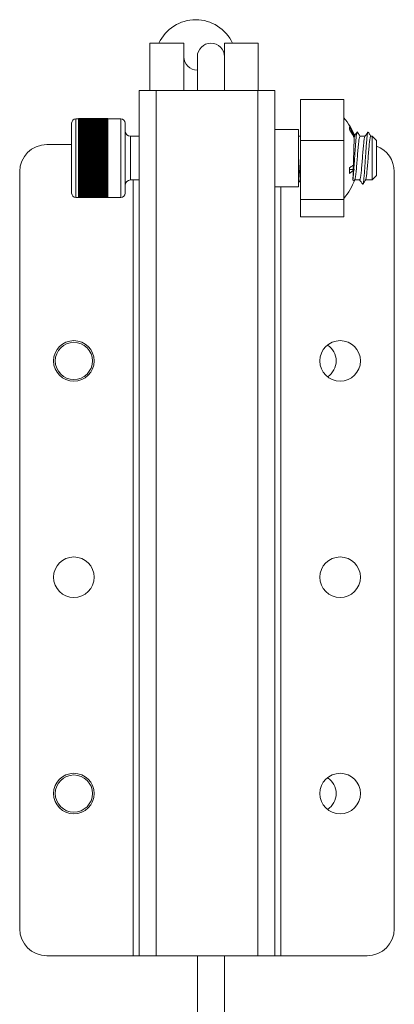
# Model space of a CAD drawing. Units: millimetres. Extents: x 6 to 273, y 4 to 211.
# Drawn here: x 28 to 30, y 163 to 168 of the extents above; entities that cross this region are included whole.
import ezdxf

# ---------------------------------------------------------------- set-up
doc = ezdxf.new("R2010")
doc.units = ezdxf.units.MM

msp = doc.modelspace()

# ---------------------------------------------------------------- linework, layer by layer
at = {"color": 7, "linetype": 'Continuous', "lineweight": 15}
for p, q in [((28.87245, 167.78382), (28.7137, 167.78382)), ((28.7137, 167.56156), (28.7137, 167.78382)), ((28.87245, 167.56156), (28.87245, 167.78382)), ((29.2217, 167.78382), (29.06295, 167.78382)), ((29.06295, 167.56156), (29.06295, 167.78382)), ((29.2217, 167.56156), (29.2217, 167.78382)), ((28.93595, 167.72046), (28.93595, 167.56156)), ((28.66361, 167.56156), (28.66361, 163.49757)), ((28.74317, 167.56156), (28.66361, 167.56156)), ((28.74317, 167.56156), (28.74317, 163.49757)), ((29.21906, 167.56156), (28.74317, 167.56156)), ((29.21906, 163.49757), (29.21906, 167.56156)), ((29.29861, 167.56156), (29.21906, 167.56156)), ((29.29861, 163.49757), (29.29861, 167.56156)), ((29.62325, 167.52014), (29.42005, 167.52014)), ((29.42005, 167.52014), (29.42005, 167.32634)), ((29.62325, 167.52014), (29.62325, 167.32634)), ((28.37863, 167.42854), (28.3668, 167.42854)), ((28.37863, 167.42948), (28.37863, 167.42942)), ((28.51681, 167.42948), (28.37863, 167.42948)), ((28.37863, 167.42944), (28.51681, 167.42944)), ((28.37863, 167.42936), (28.37863, 167.42944)), ((28.37863, 167.42936), (28.37863, 167.42923)), ((28.51681, 167.42936), (28.37863, 167.42936)), ((28.37863, 167.42923), (28.51681, 167.42923)), ((28.37863, 167.42906), (28.37863, 167.42923)), ((28.37863, 167.42906), (28.37863, 167.42883)), ((28.51681, 167.42906), (28.37863, 167.42906)), ((28.37863, 167.42883), (28.51681, 167.42883)), ((28.37863, 167.42857), (28.37863, 167.42883)), ((28.37863, 167.42857), (28.37863, 167.42825)), ((28.51681, 167.42857), (28.37863, 167.42857)), ((28.37863, 167.42825), (28.51681, 167.42825)), ((28.37863, 167.4279), (28.37863, 167.42825)), ((28.37863, 167.4279), (28.37863, 167.42749)), ((28.51681, 167.4279), (28.37863, 167.4279)), ((28.37863, 167.42749), (28.51681, 167.42749)), ((28.37863, 167.42705), (28.37863, 167.42749)), ((28.37863, 167.42705), (28.37863, 167.42654)), ((28.51681, 167.42705), (28.37863, 167.42705)), ((28.37863, 167.42654), (28.51681, 167.42654)), ((28.37863, 167.42602), (28.37863, 167.42654)), ((28.37863, 167.42568), (28.37863, 167.42607)), ((28.37863, 167.42602), (28.37863, 167.42542)), ((28.51681, 167.42602), (28.37863, 167.42602)), ((28.37863, 167.42542), (28.51681, 167.42542)), ((28.37863, 167.42481), (28.37863, 167.42542)), ((28.37863, 167.42457), (28.37863, 167.42503)), ((28.37863, 167.42481), (28.37863, 167.42412)), ((28.51681, 167.42481), (28.37863, 167.42481)), ((28.37863, 167.42412), (28.51681, 167.42412)), ((28.37863, 167.42342), (28.37863, 167.42412)), ((28.37863, 167.42328), (28.37863, 167.42382)), ((28.37863, 167.42342), (28.37863, 167.42264)), ((28.51681, 167.42342), (28.37863, 167.42342)), ((28.37863, 167.42264), (28.51681, 167.42264)), ((28.37863, 167.42186), (28.37863, 167.42264)), ((28.37863, 167.42182), (28.37863, 167.42243)), ((28.37863, 167.42186), (28.37863, 167.42098)), ((28.51681, 167.42186), (28.37863, 167.42186)), ((28.37863, 167.42098), (28.51681, 167.42098)), ((28.37863, 167.42012), (28.37863, 167.42098)), ((28.37863, 167.42012), (28.37863, 167.41915)), ((28.51681, 167.42012), (28.37863, 167.42012)), ((28.37863, 167.41915), (28.51681, 167.41915)), ((28.37863, 167.4182), (28.37863, 167.41915)), ((28.37863, 167.4182), (28.37863, 167.4172)), ((28.51681, 167.4182), (28.37863, 167.4182)), ((28.37863, 167.41639), (28.37863, 167.4172)), ((28.37863, 167.41715), (28.51681, 167.41715)), ((28.37863, 167.41612), (28.37863, 167.41715)), ((28.37863, 167.41612), (28.37863, 167.41512)), ((28.51681, 167.41612), (28.37863, 167.41612)), ((28.37863, 167.41423), (28.37863, 167.41512)), ((28.37863, 167.41498), (28.51681, 167.41498)), ((28.37863, 167.41386), (28.37863, 167.41498)), ((28.37863, 167.41386), (28.37863, 167.41287)), ((28.51681, 167.41386), (28.37863, 167.41386)), ((28.37863, 167.41191), (28.37863, 167.41287)), ((28.37863, 167.41263), (28.51681, 167.41263)), ((28.37863, 167.41144), (28.37863, 167.41263)), ((28.37863, 167.41144), (28.37863, 167.41044)), ((28.51681, 167.41144), (28.37863, 167.41144)), ((28.37863, 167.40942), (28.37863, 167.41044)), ((28.51681, 167.42948), (28.51681, 167.42942)), ((28.51681, 167.42936), (28.51681, 167.42944)), ((28.51681, 167.42936), (28.51681, 167.42923)), ((28.51681, 167.42906), (28.51681, 167.42923)), ((28.51681, 167.42906), (28.51681, 167.42883)), ((28.51681, 167.42857), (28.51681, 167.42883)), ((28.51681, 167.42857), (28.51681, 167.42825)), ((28.57677, 167.42854), (28.51681, 167.42854)), ((28.51681, 167.4279), (28.51681, 167.42825)), ((28.51681, 167.4279), (28.51681, 167.42749)), ((28.51681, 167.42705), (28.51681, 167.42749)), ((28.51681, 167.42705), (28.51681, 167.42654)), ((28.51681, 167.42602), (28.51681, 167.42654)), ((28.51681, 167.42568), (28.51681, 167.42607)), ((28.51681, 167.42602), (28.51681, 167.42542)), ((28.51681, 167.42481), (28.51681, 167.42542)), ((28.51681, 167.42457), (28.51681, 167.42503)), ((28.51681, 167.42481), (28.51681, 167.42412)), ((28.51681, 167.42342), (28.51681, 167.42412)), ((28.51681, 167.42328), (28.51681, 167.42382)), ((28.51681, 167.42342), (28.51681, 167.42264)), ((28.51681, 167.42186), (28.51681, 167.42264)), ((28.51681, 167.42182), (28.51681, 167.42243)), ((28.51681, 167.42186), (28.51681, 167.42098)), ((28.51681, 167.42012), (28.51681, 167.42098)), ((28.51681, 167.42012), (28.51681, 167.41915)), ((28.51681, 167.4182), (28.51681, 167.41915)), ((28.51681, 167.4182), (28.51681, 167.4172)), ((28.51681, 167.41639), (28.51681, 167.4172)), ((28.51681, 167.41612), (28.51681, 167.41715)), ((28.51681, 167.41612), (28.51681, 167.41512)), ((28.51681, 167.41423), (28.51681, 167.41512)), ((28.51681, 167.41386), (28.51681, 167.41498)), ((28.51681, 167.41386), (28.51681, 167.41287)), ((28.51681, 167.41191), (28.51681, 167.41287)), ((28.51681, 167.41144), (28.51681, 167.41263)), ((28.51681, 167.41144), (28.51681, 167.41044)), ((28.51681, 167.40942), (28.51681, 167.41044)), ((28.34648, 167.07991), (28.34648, 167.40822)), ((28.37863, 167.41012), (28.51681, 167.41012)), ((28.37863, 167.40885), (28.37863, 167.41012)), ((28.37863, 167.40885), (28.37863, 167.40786)), ((28.51681, 167.40885), (28.37863, 167.40885)), ((28.37863, 167.40677), (28.37863, 167.40786)), ((28.37863, 167.40745), (28.51681, 167.40745)), ((28.37863, 167.40609), (28.37863, 167.40745)), ((28.37863, 167.40609), (28.37863, 167.40511)), ((28.51681, 167.40609), (28.37863, 167.40609)), ((28.37863, 167.40396), (28.37863, 167.40511)), ((28.37863, 167.40461), (28.51681, 167.40461)), ((28.37863, 167.40318), (28.37863, 167.40461)), ((28.37863, 167.40318), (28.37863, 167.40221)), ((28.51681, 167.40318), (28.37863, 167.40318)), ((28.37863, 167.40099), (28.37863, 167.40221)), ((28.37863, 167.40162), (28.51681, 167.40162)), ((28.37863, 167.40011), (28.37863, 167.40162)), ((28.37863, 167.40011), (28.37863, 167.39914)), ((28.51681, 167.40011), (28.37863, 167.40011)), ((28.37863, 167.39787), (28.37863, 167.39914)), ((28.37863, 167.39847), (28.51681, 167.39847)), ((28.37863, 167.39689), (28.37863, 167.39847)), ((28.37863, 167.39689), (28.37863, 167.39593)), ((28.51681, 167.39689), (28.37863, 167.39689)), ((28.37863, 167.39459), (28.37863, 167.39593)), ((28.37863, 167.39517), (28.51681, 167.39517)), ((28.37863, 167.39352), (28.37863, 167.39517)), ((28.37863, 167.39352), (28.37863, 167.39256)), ((28.51681, 167.39352), (28.37863, 167.39352)), ((28.37863, 167.39117), (28.37863, 167.39256)), ((28.37863, 167.39172), (28.51681, 167.39172)), ((28.37863, 167.39), (28.37863, 167.39172)), ((28.37863, 167.39), (28.37863, 167.38905)), ((28.51681, 167.39), (28.37863, 167.39)), ((28.37863, 167.3876), (28.37863, 167.38905)), ((28.37863, 167.38813), (28.51681, 167.38813)), ((28.37863, 167.38633), (28.37863, 167.38813)), ((28.37863, 167.38633), (28.37863, 167.3854)), ((28.51681, 167.38633), (28.37863, 167.38633)), ((28.37863, 167.38389), (28.37863, 167.3854)), ((28.37863, 167.38439), (28.51681, 167.38439)), ((28.37863, 167.38253), (28.37863, 167.38439)), ((28.37863, 167.38253), (28.37863, 167.38161)), ((28.51681, 167.38253), (28.37863, 167.38253)), ((28.37863, 167.38004), (28.37863, 167.38161)), ((28.37863, 167.38051), (28.51681, 167.38051)), ((28.37863, 167.37859), (28.37863, 167.38051)), ((28.37863, 167.37859), (28.37863, 167.37768)), ((28.51681, 167.37859), (28.37863, 167.37859)), ((28.37863, 167.37606), (28.37863, 167.37768)), ((28.37863, 167.37451), (28.37863, 167.3765)), ((28.37863, 167.3765), (28.51681, 167.3765)), ((28.37863, 167.37451), (28.37863, 167.37361)), ((28.51681, 167.37451), (28.37863, 167.37451)), ((28.37863, 167.37195), (28.37863, 167.37361)), ((28.37863, 167.37031), (28.37863, 167.37236)), ((28.37863, 167.37236), (28.51681, 167.37236)), ((28.37863, 167.37031), (28.37863, 167.36943)), ((28.51681, 167.37031), (28.37863, 167.37031)), ((28.37863, 167.3677), (28.37863, 167.36943)), ((28.37863, 167.36598), (28.37863, 167.36809)), ((28.37863, 167.36809), (28.51681, 167.36809)), ((28.37863, 167.36598), (28.37863, 167.36511)), ((28.51681, 167.36598), (28.37863, 167.36598)), ((28.37863, 167.36334), (28.37863, 167.36511)), ((28.51681, 167.40885), (28.51681, 167.41012)), ((28.51681, 167.40885), (28.51681, 167.40786)), ((28.51681, 167.40677), (28.51681, 167.40786)), ((28.51681, 167.40609), (28.51681, 167.40745)), ((28.51681, 167.40609), (28.51681, 167.40511)), ((28.51681, 167.40396), (28.51681, 167.40511)), ((28.51681, 167.40318), (28.51681, 167.40461)), ((28.51681, 167.40318), (28.51681, 167.40221)), ((28.51681, 167.40099), (28.51681, 167.40221)), ((28.51681, 167.40011), (28.51681, 167.40162)), ((28.51681, 167.40011), (28.51681, 167.39914)), ((28.51681, 167.39787), (28.51681, 167.39914)), ((28.51681, 167.39689), (28.51681, 167.39847)), ((28.51681, 167.39689), (28.51681, 167.39593)), ((28.51681, 167.39459), (28.51681, 167.39593)), ((28.51681, 167.39352), (28.51681, 167.39517)), ((28.51681, 167.39352), (28.51681, 167.39256)), ((28.51681, 167.39117), (28.51681, 167.39256)), ((28.51681, 167.39), (28.51681, 167.39172)), ((28.51681, 167.39), (28.51681, 167.38905)), ((28.51681, 167.3876), (28.51681, 167.38905)), ((28.51681, 167.38633), (28.51681, 167.38813)), ((28.51681, 167.38633), (28.51681, 167.3854)), ((28.51681, 167.38389), (28.51681, 167.3854)), ((28.51681, 167.38253), (28.51681, 167.38439)), ((28.51681, 167.38253), (28.51681, 167.38161)), ((28.51681, 167.38004), (28.51681, 167.38161)), ((28.51681, 167.37859), (28.51681, 167.38051)), ((28.51681, 167.37859), (28.51681, 167.37768)), ((28.51681, 167.37606), (28.51681, 167.37768)), ((28.51681, 167.37451), (28.51681, 167.3765)), ((28.51681, 167.37451), (28.51681, 167.37361)), ((28.51681, 167.37195), (28.51681, 167.37361)), ((28.51681, 167.37031), (28.51681, 167.37236)), ((28.51681, 167.37031), (28.51681, 167.36943)), ((28.51681, 167.3677), (28.51681, 167.36943)), ((28.51681, 167.36598), (28.51681, 167.36809)), ((28.51681, 167.36598), (28.51681, 167.36511)), ((28.51681, 167.36334), (28.51681, 167.36511)), ((28.59709, 167.40822), (28.59709, 167.18138)), ((29.40989, 167.379), (29.29861, 167.379)), ((29.40989, 167.10913), (29.40989, 167.379)), ((29.64865, 167.39071), (29.64865, 167.37987)), ((28.37863, 167.3637), (28.51681, 167.3637)), ((28.37863, 167.36153), (28.37863, 167.3637)), ((28.37863, 167.36153), (28.37863, 167.36068)), ((28.51681, 167.36153), (28.37863, 167.36153)), ((28.37863, 167.35886), (28.37863, 167.36068)), ((28.37863, 167.35697), (28.37863, 167.35919)), ((28.37863, 167.35919), (28.51681, 167.35919)), ((28.37863, 167.35697), (28.37863, 167.35613)), ((28.51681, 167.35697), (28.37863, 167.35697)), ((28.37863, 167.35427), (28.37863, 167.35613)), ((28.37863, 167.35229), (28.37863, 167.35457)), ((28.37863, 167.35457), (28.51681, 167.35457)), ((28.37863, 167.35229), (28.37863, 167.35147)), ((28.51681, 167.35229), (28.37863, 167.35229)), ((28.37863, 167.34957), (28.37863, 167.35147)), ((28.37863, 167.34751), (28.37863, 167.34984)), ((28.37863, 167.34984), (28.51681, 167.34984)), ((28.37863, 167.34751), (28.37863, 167.34671)), ((28.51681, 167.34751), (28.37863, 167.34751)), ((28.37863, 167.34477), (28.37863, 167.34671)), ((28.37863, 167.34262), (28.37863, 167.345)), ((28.37863, 167.345), (28.51681, 167.345)), ((28.37863, 167.34262), (28.37863, 167.34185)), ((28.51681, 167.34262), (28.37863, 167.34262)), ((28.37863, 167.33986), (28.37863, 167.34185)), ((28.37863, 167.34007), (28.51681, 167.34007)), ((28.37863, 167.33764), (28.37863, 167.34007)), ((28.37863, 167.33764), (28.37863, 167.33688)), ((28.51681, 167.33764), (28.37863, 167.33764)), ((28.37863, 167.33486), (28.37863, 167.33688)), ((28.37863, 167.33257), (28.37863, 167.33504)), ((28.37863, 167.33504), (28.51681, 167.33504)), ((28.37863, 167.33257), (28.37863, 167.33183)), ((28.51681, 167.33257), (28.37863, 167.33257)), ((28.37863, 167.32977), (28.37863, 167.33183)), ((28.37863, 167.32741), (28.37863, 167.32992)), ((28.37863, 167.32992), (28.51681, 167.32992)), ((28.37863, 167.32741), (28.37863, 167.32669)), ((28.51681, 167.32741), (28.37863, 167.32741)), ((28.37863, 167.3246), (28.37863, 167.32669)), ((28.37863, 167.32471), (28.51681, 167.32471)), ((28.37863, 167.32216), (28.37863, 167.32471)), ((28.37863, 167.32216), (28.37863, 167.32147)), ((28.51681, 167.32216), (28.37863, 167.32216)), ((28.37863, 167.31935), (28.37863, 167.32147)), ((28.37863, 167.31684), (28.37863, 167.31943)), ((28.37863, 167.31943), (28.51681, 167.31943)), ((28.51681, 167.36153), (28.51681, 167.3637)), ((28.51681, 167.36153), (28.51681, 167.36068)), ((28.51681, 167.35886), (28.51681, 167.36068)), ((28.51681, 167.35697), (28.51681, 167.35919)), ((28.51681, 167.35697), (28.51681, 167.35613)), ((28.51681, 167.35427), (28.51681, 167.35613)), ((28.51681, 167.35229), (28.51681, 167.35457)), ((28.51681, 167.35229), (28.51681, 167.35147)), ((28.51681, 167.34957), (28.51681, 167.35147)), ((28.51681, 167.34751), (28.51681, 167.34984)), ((28.51681, 167.34751), (28.51681, 167.34671)), ((28.51681, 167.34477), (28.51681, 167.34671)), ((28.51681, 167.34262), (28.51681, 167.345)), ((28.51681, 167.34262), (28.51681, 167.34185)), ((28.51681, 167.33986), (28.51681, 167.34185)), ((28.51681, 167.33764), (28.51681, 167.34007)), ((28.51681, 167.33764), (28.51681, 167.33688)), ((28.51681, 167.33486), (28.51681, 167.33688)), ((28.51681, 167.33257), (28.51681, 167.33504)), ((28.51681, 167.33257), (28.51681, 167.33183)), ((28.51681, 167.32977), (28.51681, 167.33183)), ((28.51681, 167.32741), (28.51681, 167.32992)), ((28.51681, 167.32741), (28.51681, 167.32669)), ((28.51681, 167.3246), (28.51681, 167.32669)), ((28.51681, 167.32216), (28.51681, 167.32471)), ((28.51681, 167.32216), (28.51681, 167.32147)), ((28.51681, 167.31935), (28.51681, 167.32147)), ((28.51681, 167.31684), (28.51681, 167.31943)), ((28.66361, 167.34668), (28.62249, 167.34668)), ((29.41781, 167.34668), (29.40989, 167.34668)), ((29.62325, 167.32634), (29.42005, 167.32634)), ((29.42005, 167.32634), (29.42005, 167.05027)), ((29.62325, 167.32634), (29.62325, 167.05027)), ((29.67183, 167.33774), (29.67259, 167.34696)), ((29.7226, 167.34668), (29.69849, 167.34668)), ((29.75491, 167.34668), (29.74925, 167.34668)), ((29.77523, 167.32636), (29.75491, 167.34668)), ((29.75491, 167.14145), (29.75491, 167.34668)), ((29.77523, 167.32636), (29.77523, 167.16177)), ((28.34648, 167.30757), (28.22993, 167.30757)), ((28.37863, 167.31684), (28.37863, 167.31617)), ((28.51681, 167.31684), (28.37863, 167.31684)), ((28.37863, 167.31402), (28.37863, 167.31617)), ((28.37863, 167.31145), (28.37863, 167.31407)), ((28.37863, 167.31407), (28.51681, 167.31407)), ((28.37863, 167.31145), (28.37863, 167.3108)), ((28.51681, 167.31145), (28.37863, 167.31145)), ((28.37863, 167.30862), (28.37863, 167.3108)), ((28.37863, 167.30599), (28.37863, 167.30864)), ((28.37863, 167.30864), (28.51681, 167.30864)), ((28.37863, 167.30599), (28.37863, 167.30536)), ((28.51681, 167.30599), (28.37863, 167.30599)), ((28.37863, 167.30316), (28.37863, 167.30536)), ((28.37863, 167.30316), (28.37863, 167.30315)), ((28.37863, 167.30047), (28.37863, 167.30315)), ((28.37863, 167.30315), (28.51681, 167.30315)), ((28.37863, 167.30047), (28.37863, 167.29987)), ((28.51681, 167.30047), (28.37863, 167.30047)), ((28.37863, 167.29764), (28.37863, 167.29987)), ((28.37863, 167.29764), (28.37863, 167.2976)), ((28.37863, 167.29489), (28.37863, 167.2976)), ((28.37863, 167.2976), (28.51681, 167.2976)), ((28.37863, 167.29489), (28.37863, 167.29432)), ((28.51681, 167.29489), (28.37863, 167.29489)), ((28.37863, 167.29207), (28.37863, 167.29432)), ((28.37863, 167.29207), (28.37863, 167.292)), ((28.37863, 167.292), (28.51681, 167.292)), ((28.37863, 167.28927), (28.37863, 167.292)), ((28.37863, 167.28927), (28.37863, 167.28872)), ((28.51681, 167.28927), (28.37863, 167.28927)), ((28.37863, 167.28645), (28.37863, 167.28872)), ((28.37863, 167.28645), (28.37863, 167.28635)), ((28.37863, 167.2836), (28.37863, 167.28635)), ((28.37863, 167.28635), (28.51681, 167.28635)), ((28.37863, 167.2836), (28.37863, 167.28308)), ((28.51681, 167.2836), (28.37863, 167.2836)), ((28.37863, 167.28079), (28.37863, 167.28308)), ((28.37863, 167.28079), (28.37863, 167.28066)), ((28.37863, 167.28066), (28.51681, 167.28066)), ((28.37863, 167.27789), (28.37863, 167.28066)), ((28.37863, 167.27789), (28.37863, 167.27739)), ((28.51681, 167.27789), (28.37863, 167.27789)), ((28.37863, 167.2751), (28.37863, 167.27739)), ((28.37863, 167.2751), (28.37863, 167.27493)), ((28.37863, 167.27214), (28.37863, 167.27493)), ((28.37863, 167.27493), (28.51681, 167.27493)), ((28.37863, 167.27214), (28.37863, 167.27168)), ((28.51681, 167.27214), (28.37863, 167.27214)), ((28.37863, 167.26937), (28.37863, 167.27168)), ((28.51681, 167.31684), (28.51681, 167.31617)), ((28.51681, 167.31402), (28.51681, 167.31617)), ((28.51681, 167.31145), (28.51681, 167.31407)), ((28.51681, 167.31145), (28.51681, 167.3108)), ((28.51681, 167.30862), (28.51681, 167.3108)), ((28.51681, 167.30599), (28.51681, 167.30864)), ((28.51681, 167.30599), (28.51681, 167.30536)), ((28.51681, 167.30316), (28.51681, 167.30536)), ((28.51681, 167.30316), (28.51681, 167.30315)), ((28.51681, 167.30047), (28.51681, 167.30315)), ((28.51681, 167.30047), (28.51681, 167.29987)), ((28.51681, 167.29764), (28.51681, 167.29987)), ((28.51681, 167.29764), (28.51681, 167.2976)), ((28.51681, 167.29489), (28.51681, 167.2976)), ((28.51681, 167.29489), (28.51681, 167.29432)), ((28.51681, 167.29207), (28.51681, 167.29432)), ((28.51681, 167.29207), (28.51681, 167.292)), ((28.51681, 167.28927), (28.51681, 167.292)), ((28.51681, 167.28927), (28.51681, 167.28872)), ((28.51681, 167.28645), (28.51681, 167.28872)), ((28.51681, 167.28645), (28.51681, 167.28635)), ((28.51681, 167.2836), (28.51681, 167.28635)), ((28.51681, 167.2836), (28.51681, 167.28308)), ((28.51681, 167.28079), (28.51681, 167.28308)), ((28.51681, 167.28079), (28.51681, 167.28066)), ((28.51681, 167.27789), (28.51681, 167.28066)), ((28.51681, 167.27789), (28.51681, 167.27739)), ((28.51681, 167.2751), (28.51681, 167.27739)), ((28.51681, 167.2751), (28.51681, 167.27493)), ((28.51681, 167.27214), (28.51681, 167.27493)), ((28.51681, 167.27214), (28.51681, 167.27168)), ((28.51681, 167.26937), (28.51681, 167.27168)), ((28.37863, 167.26937), (28.37863, 167.26917)), ((28.37863, 167.26637), (28.37863, 167.26917)), ((28.37863, 167.26917), (28.51681, 167.26917)), ((28.37863, 167.26637), (28.37863, 167.26593)), ((28.51681, 167.26637), (28.37863, 167.26637)), ((28.37863, 167.26362), (28.37863, 167.26593)), ((28.37863, 167.26362), (28.37863, 167.26339)), ((28.37863, 167.26058), (28.37863, 167.26339)), ((28.37863, 167.26339), (28.51681, 167.26339)), ((28.37863, 167.26058), (28.37863, 167.26017)), ((28.51681, 167.26058), (28.37863, 167.26058)), ((28.37863, 167.25785), (28.37863, 167.26017)), ((28.37863, 167.25785), (28.37863, 167.25759)), ((28.37863, 167.25477), (28.37863, 167.25759)), ((28.37863, 167.25759), (28.51681, 167.25759)), ((28.37863, 167.25477), (28.37863, 167.25439)), ((28.51681, 167.25477), (28.37863, 167.25477)), ((28.37863, 167.25206), (28.37863, 167.25439)), ((28.37863, 167.25206), (28.37863, 167.25177)), ((28.37863, 167.24895), (28.37863, 167.25177)), ((28.37863, 167.25177), (28.51681, 167.25177)), ((28.37863, 167.24895), (28.37863, 167.2486)), ((28.51681, 167.24895), (28.37863, 167.24895)), ((28.37863, 167.24627), (28.37863, 167.2486)), ((28.37863, 167.24627), (28.37863, 167.24595)), ((28.37863, 167.24595), (28.51681, 167.24595)), ((28.37863, 167.24313), (28.37863, 167.24595)), ((28.37863, 167.24313), (28.37863, 167.2428)), ((28.51681, 167.24313), (28.37863, 167.24313)), ((28.37863, 167.24047), (28.37863, 167.2428)), ((28.37863, 167.24047), (28.37863, 167.24012)), ((28.37863, 167.24012), (28.51681, 167.24012)), ((28.37863, 167.2373), (28.37863, 167.24012)), ((28.51681, 167.2373), (28.37863, 167.2373)), ((28.37863, 167.23701), (28.37863, 167.2373)), ((28.37863, 167.23468), (28.37863, 167.23701)), ((28.37863, 167.23468), (28.37863, 167.2343)), ((28.37863, 167.2343), (28.51681, 167.2343)), ((28.37863, 167.23149), (28.37863, 167.2343)), ((28.51681, 167.23149), (28.37863, 167.23149)), ((28.37863, 167.23149), (28.37863, 167.23122)), ((28.37863, 167.2289), (28.37863, 167.23122)), ((28.37863, 167.2289), (28.37863, 167.22849)), ((28.37863, 167.22849), (28.51681, 167.22849)), ((28.37863, 167.22568), (28.37863, 167.22849)), ((28.51681, 167.22568), (28.37863, 167.22568)), ((28.37863, 167.22568), (28.37863, 167.22545)), ((28.37863, 167.22313), (28.37863, 167.22545)), ((28.51681, 167.26937), (28.51681, 167.26917)), ((28.51681, 167.26637), (28.51681, 167.26917)), ((28.51681, 167.26637), (28.51681, 167.26593)), ((28.51681, 167.26362), (28.51681, 167.26593)), ((28.51681, 167.26362), (28.51681, 167.26339)), ((28.51681, 167.26058), (28.51681, 167.26339)), ((28.51681, 167.26058), (28.51681, 167.26017)), ((28.51681, 167.25785), (28.51681, 167.26017)), ((28.51681, 167.25785), (28.51681, 167.25759)), ((28.51681, 167.25477), (28.51681, 167.25759)), ((28.51681, 167.25477), (28.51681, 167.25439)), ((28.51681, 167.25206), (28.51681, 167.25439)), ((28.51681, 167.25206), (28.51681, 167.25177)), ((28.51681, 167.24895), (28.51681, 167.25177)), ((28.51681, 167.24895), (28.51681, 167.2486)), ((28.51681, 167.24627), (28.51681, 167.2486)), ((28.51681, 167.24627), (28.51681, 167.24595)), ((28.51681, 167.24313), (28.51681, 167.24595)), ((28.51681, 167.24313), (28.51681, 167.2428)), ((28.51681, 167.24047), (28.51681, 167.2428)), ((28.51681, 167.24047), (28.51681, 167.24012)), ((28.51681, 167.2373), (28.51681, 167.24012)), ((28.51681, 167.23701), (28.51681, 167.2373)), ((28.51681, 167.23468), (28.51681, 167.23701)), ((28.51681, 167.23468), (28.51681, 167.2343)), ((28.51681, 167.23149), (28.51681, 167.2343)), ((28.51681, 167.23149), (28.51681, 167.23122)), ((28.51681, 167.2289), (28.51681, 167.23122)), ((28.51681, 167.2289), (28.51681, 167.22849)), ((28.51681, 167.22568), (28.51681, 167.22849)), ((28.51681, 167.22568), (28.51681, 167.22545)), ((28.51681, 167.22313), (28.51681, 167.22545)), ((28.10293, 167.18056), (28.10293, 163.62457)), ((28.37863, 167.22313), (28.37863, 167.2227)), ((28.37863, 167.2227), (28.51681, 167.2227)), ((28.37863, 167.21989), (28.37863, 167.2227)), ((28.51681, 167.21989), (28.37863, 167.21989)), ((28.37863, 167.21989), (28.37863, 167.21969)), ((28.37863, 167.21738), (28.37863, 167.21969)), ((28.37863, 167.21738), (28.37863, 167.21692)), ((28.37863, 167.21692), (28.51681, 167.21692)), ((28.37863, 167.21413), (28.37863, 167.21692)), ((28.51681, 167.21413), (28.37863, 167.21413)), ((28.37863, 167.21396), (28.37863, 167.21413)), ((28.37863, 167.21166), (28.37863, 167.21396)), ((28.37863, 167.21166), (28.37863, 167.21117)), ((28.37863, 167.21117), (28.51681, 167.21117)), ((28.37863, 167.2084), (28.37863, 167.21117)), ((28.51681, 167.2084), (28.37863, 167.2084)), ((28.37863, 167.2084), (28.37863, 167.20826)), ((28.37863, 167.20597), (28.37863, 167.20826)), ((28.37863, 167.20597), (28.37863, 167.20546)), ((28.37863, 167.20546), (28.51681, 167.20546)), ((28.37863, 167.2027), (28.37863, 167.20546)), ((28.51681, 167.2027), (28.37863, 167.2027)), ((28.37863, 167.2027), (28.37863, 167.20259)), ((28.37863, 167.20032), (28.37863, 167.20259)), ((28.37863, 167.20032), (28.37863, 167.19978)), ((28.37863, 167.19978), (28.51681, 167.19978)), ((28.37863, 167.19704), (28.37863, 167.19978)), ((28.51681, 167.19704), (28.37863, 167.19704)), ((28.37863, 167.19704), (28.37863, 167.19697)), ((28.37863, 167.19471), (28.37863, 167.19697)), ((28.37863, 167.19471), (28.37863, 167.19414)), ((28.37863, 167.19414), (28.51681, 167.19414)), ((28.37863, 167.19143), (28.37863, 167.19414)), ((28.51681, 167.19143), (28.37863, 167.19143)), ((28.37863, 167.19143), (28.37863, 167.19139)), ((28.37863, 167.18916), (28.37863, 167.19139)), ((28.37863, 167.18916), (28.37863, 167.18856)), ((28.37863, 167.18856), (28.51681, 167.18856)), ((28.37863, 167.18587), (28.37863, 167.18856)), ((28.51681, 167.18587), (28.37863, 167.18587)), ((28.37863, 167.18587), (28.37863, 167.18586)), ((28.37863, 167.18365), (28.37863, 167.18586)), ((28.37863, 167.18365), (28.37863, 167.18303)), ((28.37863, 167.18303), (28.51681, 167.18303)), ((28.37863, 167.18037), (28.37863, 167.18303)), ((28.37863, 167.17821), (28.37863, 167.18039)), ((28.51681, 167.18037), (28.37863, 167.18037)), ((28.51681, 167.22313), (28.51681, 167.2227)), ((28.51681, 167.21989), (28.51681, 167.2227)), ((28.51681, 167.21989), (28.51681, 167.21969)), ((28.51681, 167.21738), (28.51681, 167.21969)), ((28.51681, 167.21738), (28.51681, 167.21692)), ((28.51681, 167.21413), (28.51681, 167.21692)), ((28.51681, 167.21396), (28.51681, 167.21413)), ((28.51681, 167.21166), (28.51681, 167.21396)), ((28.51681, 167.21166), (28.51681, 167.21117)), ((28.51681, 167.2084), (28.51681, 167.21117)), ((28.51681, 167.2084), (28.51681, 167.20826)), ((28.51681, 167.20597), (28.51681, 167.20826)), ((28.51681, 167.20597), (28.51681, 167.20546)), ((28.51681, 167.2027), (28.51681, 167.20546)), ((28.51681, 167.2027), (28.51681, 167.20259)), ((28.51681, 167.20032), (28.51681, 167.20259)), ((28.51681, 167.20032), (28.51681, 167.19978)), ((28.51681, 167.19704), (28.51681, 167.19978)), ((28.51681, 167.19704), (28.51681, 167.19697)), ((28.51681, 167.19471), (28.51681, 167.19697)), ((28.51681, 167.19471), (28.51681, 167.19414)), ((28.51681, 167.19143), (28.51681, 167.19414)), ((28.51681, 167.19143), (28.51681, 167.19139)), ((28.51681, 167.18916), (28.51681, 167.19139)), ((28.51681, 167.18916), (28.51681, 167.18856)), ((28.51681, 167.18587), (28.51681, 167.18856)), ((28.51681, 167.18587), (28.51681, 167.18586)), ((28.51681, 167.18365), (28.51681, 167.18586)), ((28.51681, 167.18365), (28.51681, 167.18303)), ((28.51681, 167.18037), (28.51681, 167.18303)), ((28.51681, 167.17821), (28.51681, 167.18039)), ((28.59709, 167.18138), (28.59709, 167.07991)), ((29.64865, 167.19789), (29.64865, 167.17232)), ((29.67286, 167.19067), (29.64865, 167.19067)), ((29.85929, 163.62457), (29.85929, 167.18056)), ((28.37863, 167.17821), (28.37863, 167.17756)), ((28.37863, 167.17756), (28.51681, 167.17756)), ((28.37863, 167.17494), (28.37863, 167.17756)), ((28.37863, 167.17283), (28.37863, 167.17498)), ((28.51681, 167.17494), (28.37863, 167.17494)), ((28.37863, 167.17283), (28.37863, 167.17216)), ((28.37863, 167.17216), (28.51681, 167.17216)), ((28.37863, 167.16957), (28.37863, 167.17216)), ((28.37863, 167.16752), (28.37863, 167.16964)), ((28.51681, 167.16957), (28.37863, 167.16957)), ((28.37863, 167.16752), (28.37863, 167.16682)), ((28.37863, 167.16682), (28.51681, 167.16682)), ((28.37863, 167.16427), (28.37863, 167.16682)), ((28.37863, 167.16228), (28.37863, 167.16438)), ((28.51681, 167.16427), (28.37863, 167.16427)), ((28.37863, 167.16228), (28.37863, 167.16157)), ((28.37863, 167.16157), (28.51681, 167.16157)), ((28.37863, 167.15905), (28.37863, 167.16157)), ((28.37863, 167.15713), (28.37863, 167.15919)), ((28.51681, 167.15905), (28.37863, 167.15905)), ((28.37863, 167.15713), (28.37863, 167.15639)), ((28.37863, 167.15639), (28.51681, 167.15639)), ((28.37863, 167.15392), (28.37863, 167.15639)), ((28.37863, 167.15206), (28.37863, 167.15409)), ((28.51681, 167.15392), (28.37863, 167.15392)), ((28.37863, 167.15206), (28.37863, 167.1513)), ((28.37863, 167.1513), (28.51681, 167.1513)), ((28.37863, 167.14887), (28.37863, 167.1513)), ((28.37863, 167.14708), (28.37863, 167.14907)), ((28.51681, 167.14887), (28.37863, 167.14887)), ((28.37863, 167.14708), (28.37863, 167.14631)), ((28.37863, 167.14631), (28.51681, 167.14631)), ((28.37863, 167.14392), (28.37863, 167.14631)), ((28.37863, 167.1422), (28.37863, 167.14415)), ((28.51681, 167.14392), (28.37863, 167.14392)), ((28.37863, 167.1422), (28.37863, 167.14141)), ((28.37863, 167.14141), (28.51681, 167.14141)), ((28.37863, 167.13907), (28.37863, 167.14141)), ((28.37863, 167.13742), (28.37863, 167.13933)), ((28.51681, 167.13907), (28.37863, 167.13907)), ((28.37863, 167.13742), (28.37863, 167.13661)), ((28.37863, 167.13661), (28.51681, 167.13661)), ((28.37863, 167.13432), (28.37863, 167.13661)), ((28.37863, 167.13275), (28.37863, 167.13461)), ((28.51681, 167.13432), (28.37863, 167.13432)), ((28.37863, 167.13275), (28.37863, 167.13191)), ((28.51681, 167.17821), (28.51681, 167.17756)), ((28.51681, 167.17494), (28.51681, 167.17756)), ((28.51681, 167.17283), (28.51681, 167.17498)), ((28.51681, 167.17283), (28.51681, 167.17216)), ((28.51681, 167.16957), (28.51681, 167.17216)), ((28.51681, 167.16752), (28.51681, 167.16964)), ((28.51681, 167.16752), (28.51681, 167.16682)), ((28.51681, 167.16427), (28.51681, 167.16682)), ((28.51681, 167.16228), (28.51681, 167.16438)), ((28.51681, 167.16228), (28.51681, 167.16157)), ((28.51681, 167.15905), (28.51681, 167.16157)), ((28.51681, 167.15713), (28.51681, 167.15919)), ((28.51681, 167.15713), (28.51681, 167.15639)), ((28.51681, 167.15392), (28.51681, 167.15639)), ((28.51681, 167.15206), (28.51681, 167.15409)), ((28.51681, 167.15206), (28.51681, 167.1513)), ((28.51681, 167.14887), (28.51681, 167.1513)), ((28.51681, 167.14708), (28.51681, 167.14907)), ((28.51681, 167.14708), (28.51681, 167.14631)), ((28.51681, 167.14392), (28.51681, 167.14631)), ((28.51681, 167.1422), (28.51681, 167.14415)), ((28.51681, 167.1422), (28.51681, 167.14141)), ((28.51681, 167.13907), (28.51681, 167.14141)), ((28.51681, 167.13742), (28.51681, 167.13933)), ((28.51681, 167.13742), (28.51681, 167.13661)), ((28.51681, 167.13432), (28.51681, 167.13661)), ((28.51681, 167.13275), (28.51681, 167.13461)), ((28.51681, 167.13275), (28.51681, 167.13191)), ((28.62249, 167.14145), (28.66361, 167.14145)), ((29.67397, 167.14145), (29.69718, 167.14145)), ((29.72443, 167.14145), (29.75491, 167.14145)), ((29.75491, 167.14145), (29.77523, 167.16177)), ((28.37863, 167.13191), (28.51681, 167.13191)), ((28.37863, 167.12968), (28.37863, 167.13191)), ((28.37863, 167.12818), (28.37863, 167.13)), ((28.51681, 167.12968), (28.37863, 167.12968)), ((28.37863, 167.12818), (28.37863, 167.12733)), ((28.37863, 167.12733), (28.51681, 167.12733)), ((28.37863, 167.12515), (28.37863, 167.12733)), ((28.37863, 167.12373), (28.37863, 167.1255)), ((28.51681, 167.12515), (28.37863, 167.12515)), ((28.37863, 167.12373), (28.37863, 167.12286)), ((28.37863, 167.12286), (28.51681, 167.12286)), ((28.37863, 167.12074), (28.37863, 167.12286)), ((28.37863, 167.1194), (28.37863, 167.12112)), ((28.51681, 167.12074), (28.37863, 167.12074)), ((28.37863, 167.1194), (28.37863, 167.11852)), ((28.37863, 167.11852), (28.51681, 167.11852)), ((28.37863, 167.11645), (28.37863, 167.11852)), ((28.37863, 167.11519), (28.37863, 167.11686)), ((28.51681, 167.11645), (28.37863, 167.11645)), ((28.37863, 167.11519), (28.37863, 167.11429)), ((28.37863, 167.11429), (28.51681, 167.11429)), ((28.37863, 167.11229), (28.37863, 167.11429)), ((28.37863, 167.1111), (28.37863, 167.11273)), ((28.51681, 167.11229), (28.37863, 167.11229)), ((28.37863, 167.1111), (28.37863, 167.1102)), ((28.37863, 167.1102), (28.51681, 167.1102)), ((28.37863, 167.10826), (28.37863, 167.1102)), ((28.37863, 167.10715), (28.37863, 167.10873)), ((28.51681, 167.10826), (28.37863, 167.10826)), ((28.37863, 167.10715), (28.37863, 167.10623)), ((28.37863, 167.10623), (28.51681, 167.10623)), ((28.37863, 167.10436), (28.37863, 167.10623)), ((28.37863, 167.10334), (28.37863, 167.10485)), ((28.51681, 167.10436), (28.37863, 167.10436)), ((28.37863, 167.10334), (28.37863, 167.1024)), ((28.37863, 167.1024), (28.51681, 167.1024)), ((28.37863, 167.1006), (28.37863, 167.1024)), ((28.37863, 167.09966), (28.37863, 167.10112)), ((28.51681, 167.1006), (28.37863, 167.1006)), ((28.37863, 167.09966), (28.37863, 167.09872)), ((28.37863, 167.09872), (28.51681, 167.09872)), ((28.37863, 167.09698), (28.37863, 167.09872)), ((28.37863, 167.09612), (28.37863, 167.09753)), ((28.51681, 167.09698), (28.37863, 167.09698)), ((28.37863, 167.09612), (28.37863, 167.09517)), ((28.37863, 167.09517), (28.51681, 167.09517)), ((28.37863, 167.09351), (28.37863, 167.09517)), ((28.37863, 167.09274), (28.37863, 167.09408)), ((28.51681, 167.09351), (28.37863, 167.09351)), ((28.37863, 167.09274), (28.37863, 167.09178)), ((28.37863, 167.09178), (28.51681, 167.09178)), ((28.37863, 167.09018), (28.37863, 167.09178)), ((28.37863, 167.0895), (28.37863, 167.09078)), ((28.51681, 167.09018), (28.37863, 167.09018)), ((28.37863, 167.0895), (28.37863, 167.08853)), ((28.37863, 167.08853), (28.51681, 167.08853)), ((28.37863, 167.08701), (28.37863, 167.08853)), ((28.37863, 167.08641), (28.37863, 167.08763)), ((28.51681, 167.08701), (28.37863, 167.08701)), ((28.51681, 167.12968), (28.51681, 167.13191)), ((28.51681, 167.12818), (28.51681, 167.13)), ((28.51681, 167.12818), (28.51681, 167.12733)), ((28.51681, 167.12515), (28.51681, 167.12733)), ((28.51681, 167.12373), (28.51681, 167.1255)), ((28.51681, 167.12373), (28.51681, 167.12286)), ((28.51681, 167.12074), (28.51681, 167.12286)), ((28.51681, 167.1194), (28.51681, 167.12112)), ((28.51681, 167.1194), (28.51681, 167.11852)), ((28.51681, 167.11645), (28.51681, 167.11852)), ((28.51681, 167.11519), (28.51681, 167.11686)), ((28.51681, 167.11519), (28.51681, 167.11429)), ((28.51681, 167.11229), (28.51681, 167.11429)), ((28.51681, 167.1111), (28.51681, 167.11273)), ((28.51681, 167.1111), (28.51681, 167.1102)), ((28.51681, 167.10826), (28.51681, 167.1102)), ((28.51681, 167.10715), (28.51681, 167.10873)), ((28.51681, 167.10715), (28.51681, 167.10623)), ((28.51681, 167.10436), (28.51681, 167.10623)), ((28.51681, 167.10334), (28.51681, 167.10485)), ((28.51681, 167.10334), (28.51681, 167.1024)), ((28.51681, 167.1006), (28.51681, 167.1024)), ((28.51681, 167.09966), (28.51681, 167.10112)), ((28.51681, 167.09966), (28.51681, 167.09872)), ((28.51681, 167.09698), (28.51681, 167.09872)), ((28.51681, 167.09612), (28.51681, 167.09753)), ((28.51681, 167.09612), (28.51681, 167.09517)), ((28.51681, 167.09351), (28.51681, 167.09517)), ((28.51681, 167.09274), (28.51681, 167.09408)), ((28.51681, 167.09274), (28.51681, 167.09178)), ((28.51681, 167.09018), (28.51681, 167.09178)), ((28.51681, 167.0895), (28.51681, 167.09078)), ((28.51681, 167.0895), (28.51681, 167.08853)), ((28.51681, 167.08701), (28.51681, 167.08853)), ((28.51681, 167.08641), (28.51681, 167.08763)), ((29.29861, 167.10913), (29.40989, 167.10913)), ((28.3668, 167.05959), (28.37863, 167.05959)), ((28.37863, 167.08641), (28.37863, 167.08543)), ((28.37863, 167.08543), (28.51681, 167.08543)), ((28.37863, 167.08399), (28.37863, 167.08543)), ((28.37863, 167.08348), (28.37863, 167.08464)), ((28.51681, 167.08399), (28.37863, 167.08399)), ((28.37863, 167.08348), (28.37863, 167.0825)), ((28.37863, 167.0825), (28.51681, 167.0825)), ((28.37863, 167.08113), (28.37863, 167.0825)), ((28.37863, 167.08071), (28.37863, 167.0818)), ((28.51681, 167.08113), (28.37863, 167.08113)), ((28.37863, 167.08071), (28.37863, 167.07972)), ((28.37863, 167.07972), (28.51681, 167.07972)), ((28.37863, 167.07843), (28.37863, 167.07972)), ((28.37863, 167.07809), (28.37863, 167.07912)), ((28.51681, 167.07843), (28.37863, 167.07843)), ((28.37863, 167.07809), (28.37863, 167.0771)), ((28.37863, 167.0771), (28.51681, 167.0771)), ((28.37863, 167.07589), (28.37863, 167.0771)), ((28.37863, 167.07565), (28.37863, 167.07661)), ((28.51681, 167.07589), (28.37863, 167.07589)), ((28.37863, 167.07565), (28.37863, 167.07465)), ((28.37863, 167.07465), (28.51681, 167.07465)), ((28.37863, 167.07352), (28.37863, 167.07465)), ((28.37863, 167.07336), (28.37863, 167.07426)), ((28.51681, 167.07352), (28.37863, 167.07352)), ((28.37863, 167.07336), (28.37863, 167.07237)), ((28.37863, 167.07237), (28.51681, 167.07237)), ((28.37863, 167.07132), (28.37863, 167.07237)), ((28.37863, 167.07125), (28.37863, 167.07208)), ((28.51681, 167.07132), (28.37863, 167.07132)), ((28.37863, 167.07125), (28.37863, 167.07025)), ((28.37863, 167.07025), (28.51681, 167.07025)), ((28.37863, 167.06929), (28.37863, 167.07025)), ((28.37863, 167.06931), (28.37863, 167.06831)), ((28.51681, 167.06929), (28.37863, 167.06929)), ((28.37863, 167.06831), (28.51681, 167.06831)), ((28.37863, 167.06743), (28.37863, 167.06831)), ((28.51681, 167.06743), (28.37863, 167.06743)), ((28.37863, 167.06743), (28.37863, 167.06654)), ((28.37863, 167.06594), (28.37863, 167.06656)), ((28.37863, 167.06654), (28.51681, 167.06654)), ((28.37863, 167.06575), (28.37863, 167.06654)), ((28.51681, 167.06575), (28.37863, 167.06575)), ((28.37863, 167.06575), (28.37863, 167.06495)), ((28.37863, 167.06452), (28.37863, 167.06507)), ((28.37863, 167.06495), (28.51681, 167.06495)), ((28.37863, 167.06424), (28.37863, 167.06495)), ((28.51681, 167.06424), (28.37863, 167.06424)), ((28.37863, 167.06424), (28.37863, 167.06353)), ((28.37863, 167.06328), (28.37863, 167.06376)), ((28.37863, 167.06353), (28.51681, 167.06353)), ((28.37863, 167.06291), (28.37863, 167.06353)), ((28.51681, 167.06291), (28.37863, 167.06291)), ((28.37863, 167.06291), (28.37863, 167.06229)), ((28.37863, 167.06222), (28.37863, 167.06262)), ((28.37863, 167.06229), (28.51681, 167.06229)), ((28.37863, 167.06176), (28.37863, 167.06229)), ((28.51681, 167.06176), (28.37863, 167.06176)), ((28.37863, 167.06176), (28.37863, 167.06123)), ((28.37863, 167.06123), (28.51681, 167.06123)), ((28.37863, 167.06078), (28.37863, 167.06123)), ((28.51681, 167.06078), (28.37863, 167.06078)), ((28.37863, 167.06078), (28.37863, 167.06035)), ((28.37863, 167.06035), (28.51681, 167.06035)), ((28.37863, 167.05999), (28.37863, 167.06035)), ((28.51681, 167.05999), (28.37863, 167.05999)), ((28.37863, 167.05999), (28.37863, 167.05966)), ((28.37863, 167.05966), (28.51681, 167.05966)), ((28.37863, 167.05938), (28.37863, 167.05966)), ((28.51681, 167.05938), (28.37863, 167.05938)), ((28.37863, 167.05938), (28.37863, 167.05914)), ((28.37863, 167.05914), (28.51681, 167.05914)), ((28.37863, 167.05895), (28.37863, 167.05914)), ((28.51681, 167.05895), (28.37863, 167.05895)), ((28.37863, 167.05895), (28.37863, 167.0588)), ((28.37863, 167.0588), (28.51681, 167.0588)), ((28.37863, 167.05871), (28.37863, 167.0588)), ((28.51681, 167.05871), (28.37863, 167.05871)), ((28.37863, 167.05869), (28.37863, 167.05865)), ((28.37863, 167.05865), (28.51681, 167.05865)), ((28.51681, 167.05865), (28.37863, 167.05865)), ((28.37863, 167.05864), (28.37863, 167.05865)), ((28.51681, 167.08641), (28.51681, 167.08543)), ((28.51681, 167.08399), (28.51681, 167.08543)), ((28.51681, 167.08348), (28.51681, 167.08464)), ((28.51681, 167.08348), (28.51681, 167.0825)), ((28.51681, 167.08113), (28.51681, 167.0825)), ((28.51681, 167.08071), (28.51681, 167.0818)), ((28.51681, 167.08071), (28.51681, 167.07972)), ((28.51681, 167.07843), (28.51681, 167.07972)), ((28.51681, 167.07809), (28.51681, 167.07912)), ((28.51681, 167.07809), (28.51681, 167.0771)), ((28.51681, 167.07589), (28.51681, 167.0771)), ((28.51681, 167.07565), (28.51681, 167.07661)), ((28.51681, 167.07565), (28.51681, 167.07465)), ((28.51681, 167.07352), (28.51681, 167.07465)), ((28.51681, 167.07336), (28.51681, 167.07426)), ((28.51681, 167.07336), (28.51681, 167.07237)), ((28.51681, 167.07132), (28.51681, 167.07237)), ((28.51681, 167.07125), (28.51681, 167.07208)), ((28.51681, 167.07125), (28.51681, 167.07025)), ((28.51681, 167.06929), (28.51681, 167.07025)), ((28.51681, 167.06931), (28.51681, 167.06831)), ((28.51681, 167.06743), (28.51681, 167.06831)), ((28.51681, 167.06743), (28.51681, 167.06654)), ((28.51681, 167.06594), (28.51681, 167.06656)), ((28.51681, 167.06575), (28.51681, 167.06654)), ((28.51681, 167.06575), (28.51681, 167.06495)), ((28.51681, 167.06452), (28.51681, 167.06507)), ((28.51681, 167.06424), (28.51681, 167.06495)), ((28.51681, 167.06424), (28.51681, 167.06353)), ((28.51681, 167.06328), (28.51681, 167.06376)), ((28.51681, 167.06291), (28.51681, 167.06353)), ((28.51681, 167.06291), (28.51681, 167.06229)), ((28.51681, 167.06222), (28.51681, 167.06262)), ((28.51681, 167.06176), (28.51681, 167.06229)), ((28.51681, 167.06176), (28.51681, 167.06123)), ((28.51681, 167.06078), (28.51681, 167.06123)), ((28.51681, 167.06078), (28.51681, 167.06035)), ((28.51681, 167.05999), (28.51681, 167.06035)), ((28.51681, 167.05999), (28.51681, 167.05966)), ((28.51681, 167.05938), (28.51681, 167.05966)), ((28.51681, 167.05959), (28.57677, 167.05959)), ((28.51681, 167.05938), (28.51681, 167.05914)), ((28.51681, 167.05895), (28.51681, 167.05914)), ((28.51681, 167.05895), (28.51681, 167.0588)), ((28.51681, 167.05871), (28.51681, 167.0588)), ((28.51681, 167.05869), (28.51681, 167.05865)), ((28.51681, 167.05864), (28.51681, 167.05865)), ((29.62325, 167.05027), (29.42005, 167.05027)), ((29.42005, 167.05027), (29.42005, 166.96799)), ((29.62325, 167.05027), (29.62325, 166.96799)), ((29.62325, 166.96799), (29.42005, 166.96799)), ((28.22993, 163.49757), (28.63415, 163.49757)), ((28.63415, 163.49757), (28.66361, 163.49757)), ((28.66361, 163.49757), (28.74317, 163.49757)), ((28.74317, 163.49757), (29.21906, 163.49757)), ((28.93595, 163.49757), (28.93595, 146.46466)), ((29.06295, 146.46466), (29.06295, 163.49757)), ((29.21906, 163.49757), (29.29861, 163.49757)), ((29.29861, 163.49757), (29.32808, 163.49757)), ((29.32808, 163.49757), (29.73229, 163.49757))]:
    msp.add_line(p, q, dxfattribs=at)
at = {"color": 8, "linetype": 'Continuous', "lineweight": 15}
for p, q in [((28.3668, 167.42854), (28.3668, 167.05959)), ((28.57677, 167.17362), (28.57677, 167.42854)), ((28.62249, 167.34668), (28.62249, 167.14145)), ((28.57677, 167.05959), (28.57677, 167.17362)), ((28.63415, 167.14145), (28.63415, 163.49757)), ((29.32808, 167.10913), (29.32808, 163.49757))]:
    msp.add_line(p, q, dxfattribs=at)
at = {"color": 7, "linetype": 'Continuous', "lineweight": 15}
for centre, radius in [((28.35693, 166.29157), 0.09525), ((28.35693, 166.29157), 0.08731), ((29.60529, 166.29157), 0.09525), ((28.35693, 165.27557), 0.09525), ((29.60529, 165.27557), 0.09525), ((28.35693, 164.25957), 0.09525), ((28.35693, 164.25957), 0.08731), ((29.60529, 164.25957), 0.09525)]:
    msp.add_circle(centre, radius, dxfattribs=at)
for centre, radius, start, end in [((28.92843, 167.70377), 0.1905, 24.84785, 155.15215), ((28.99945, 167.72046), 0.0635, 0, 180), ((28.93595, 167.72032), 0.0635, 180, 270), ((28.3668, 167.40822), 0.02032, 90, 180), ((28.57677, 167.40822), 0.02032, 0, 90), ((29.36482, 167.22415), 0.33287, 21.80176, 39.07065), ((28.62249, 167.37208), 0.0254, 180, 270), ((28.22993, 167.18057), 0.127, 90, 180), ((29.73229, 167.18057), 0.127, 0, 70.2395), ((28.62249, 167.11605), 0.0254, 90, 180), ((29.36482, 167.26487), 0.33287, 320.92935, 338.41426), ((28.3668, 167.07991), 0.02032, 180, 270), ((28.57677, 167.07991), 0.02032, 270, 0), ((29.49993, 166.29157), 0.08731, 0, 58.35822), ((29.49993, 166.29157), 0.08731, 301.64178, 0), ((29.49993, 164.25957), 0.08731, 0, 58.3582), ((29.49993, 164.25957), 0.08731, 301.6418, 0), ((28.22993, 163.62457), 0.127, 180, 270), ((29.73229, 163.62457), 0.127, 270, 0)]:
    msp.add_arc(centre, radius, start, end, dxfattribs=at)
for points, knots in [([(29.67259, 167.34696), (29.66695, 167.35864), (29.65973, 167.3736), (29.65064, 167.38763), (29.64865, 167.39071)], [0, 0, 0, 0, 0.7808532, 1, 1, 1, 1]), ([(29.64865, 167.37987), (29.65063, 167.37681), (29.65938, 167.36328), (29.66639, 167.34888), (29.67183, 167.33774)], [0, 0, 0, 0, 0.2260343, 1, 1, 1, 1]), ([(29.68675, 167.36569), (29.68636, 167.3663), (29.6854, 167.36778), (29.68389, 167.36372), (29.6822, 167.3548), (29.68052, 167.34105), (29.67883, 167.32315), (29.67714, 167.30163), (29.67545, 167.27769), (29.67377, 167.25233), (29.67208, 167.22657), (29.67039, 167.20161), (29.66871, 167.17851), (29.66702, 167.15819), (29.66584, 167.14645), (29.66522, 167.1413), (29.66516, 167.14082)], [0, 0, 0, 0, 0.0545019, 0.1326072, 0.210745, 0.2888866, 0.3669895, 0.4450881, 0.5232288, 0.6013675, 0.6794741, 0.7575752, 0.8357114, 0.9138507, 0.9919523, 1, 1, 1, 1]), ([(29.6852, 167.36644), (29.68279, 167.36301), (29.67836, 167.35672), (29.67393, 167.35043), (29.67192, 167.34756)], [0, 0, 0, 0, 0.5450828, 1, 1, 1, 1]), ([(29.69984, 167.34535), (29.69852, 167.34745), (29.69415, 167.35441), (29.68979, 167.36139), (29.68675, 167.36627)], [0, 0, 0, 0, 0.30080758, 1, 1, 1, 1]), ([(29.73761, 167.36578), (29.73714, 167.36631), (29.73609, 167.36747), (29.73449, 167.36296), (29.7328, 167.35361), (29.73112, 167.33914), (29.72943, 167.32064), (29.72775, 167.29893), (29.72605, 167.27481), (29.72437, 167.2493), (29.72268, 167.22361), (29.721, 167.19877), (29.71931, 167.17584), (29.71762, 167.15601), (29.71593, 167.14003), (29.71425, 167.12829), (29.71257, 167.12198), (29.71134, 167.12016), (29.71069, 167.12189), (29.7106, 167.12214)], [0, 0, 0, 0, 0.0532482, 0.1156938, 0.1781168, 0.2405335, 0.3029824, 0.3654321, 0.4278526, 0.4902675, 0.5527199, 0.6151695, 0.6775885, 0.7400066, 0.8024559, 0.8649042, 0.9273222, 0.9897429, 1, 1, 1, 1]), ([(29.73596, 167.36625), (29.73355, 167.36282), (29.72874, 167.35598), (29.72391, 167.34914), (29.7215, 167.34572)], [0, 0, 0, 0, 0.5004021, 1, 1, 1, 1]), ([(29.74979, 167.34668), (29.74878, 167.34829), (29.74471, 167.35476), (29.74066, 167.36124), (29.73761, 167.36611)], [0, 0, 0, 0, 0.2482959, 1, 1, 1, 1]), ([(29.66759, 167.21154), (29.66789, 167.22205), (29.66854, 167.24541), (29.66964, 167.28176), (29.67064, 167.31495), (29.67142, 167.3314), (29.6718, 167.33742), (29.67183, 167.33774)], [0, 0, 0, 0, 0.2124278, 0.4720993, 0.7330658, 0.9857894, 1, 1, 1, 1]), ([(29.67259, 167.34696), (29.67265, 167.34742), (29.67291, 167.34936), (29.67318, 167.34829), (29.67339, 167.34747)], [0, 0, 0, 0, 0.2335808, 1, 1, 1, 1]), ([(29.67397, 167.14212), (29.6744, 167.143), (29.67573, 167.14574), (29.67812, 167.15847), (29.68066, 167.18314), (29.68354, 167.21484), (29.68623, 167.24984), (29.6889, 167.28415), (29.6918, 167.31407), (29.69434, 167.33544), (29.69674, 167.34645), (29.69806, 167.34552), (29.69849, 167.34522)], [0, 0, 0, 0, 0.0523102, 0.164064, 0.2758685, 0.3876187, 0.499411, 0.6111744, 0.7229302, 0.8347347, 0.9464794, 1, 1, 1, 1]), ([(29.7226, 167.34522), (29.72218, 167.34553), (29.72087, 167.34648), (29.71844, 167.33554), (29.71592, 167.31424), (29.71303, 167.28436), (29.71035, 167.25007), (29.70768, 167.21507), (29.70477, 167.18329), (29.70225, 167.15873), (29.69951, 167.1436), (29.69791, 167.14273), (29.69718, 167.14234)], [0, 0, 0, 0, 0.0508734, 0.1585542, 0.2662877, 0.3739637, 0.4816958, 0.5893815, 0.69707, 0.8048006, 0.9124734, 1, 1, 1, 1]), ([(29.72496, 167.14305), (29.72572, 167.14486), (29.72737, 167.14879), (29.72998, 167.16824), (29.7328, 167.19615), (29.73538, 167.22981), (29.73831, 167.265), (29.74088, 167.29778), (29.74368, 167.32479), (29.74647, 167.34134), (29.74823, 167.34844), (29.7492, 167.34651), (29.74925, 167.34643)], [0, 0, 0, 0, 0.09570537, 0.20807338, 0.32046283, 0.43286958, 0.54523905, 0.65767045, 0.77003868, 0.88244207, 0.99483624, 1, 1, 1, 1]), ([(29.42005, 167.25651), (29.41972, 167.25159), (29.41884, 167.23814), (29.41739, 167.21614), (29.4157, 167.19175), (29.41401, 167.16971), (29.41233, 167.15097), (29.41095, 167.13867), (29.41014, 167.13332), (29.40989, 167.13167)], [0, 0, 0, 0, 0.0960258, 0.2620264, 0.4279678, 0.5938876, 0.7599082, 0.9259222, 1, 1, 1, 1]), ([(29.66759, 167.21154), (29.66339, 167.20821), (29.65754, 167.20356), (29.65061, 167.19914), (29.64865, 167.19789)], [0, 0, 0, 0, 0.7172085, 1, 1, 1, 1]), ([(29.64865, 167.17232), (29.65059, 167.17355), (29.65722, 167.17778), (29.66285, 167.18222), (29.66684, 167.18536)], [0, 0, 0, 0, 0.2929316, 1, 1, 1, 1]), ([(29.66516, 167.14082), (29.66552, 167.14885), (29.66608, 167.16169), (29.66663, 167.17892), (29.66684, 167.18536)], [0, 0, 0, 0, 0.6260499, 1, 1, 1, 1]), ([(29.66684, 167.18536), (29.66701, 167.19106), (29.66726, 167.19956), (29.66751, 167.20858), (29.66759, 167.21154)], [0, 0, 0, 0, 0.671081, 1, 1, 1, 1]), ([(29.40989, 167.12595), (29.41119, 167.12803), (29.41457, 167.13344), (29.41796, 167.13884), (29.42005, 167.14217)], [0, 0, 0, 0, 0.3839694, 1, 1, 1, 1]), ([(29.67397, 167.14212), (29.67364, 167.14163), (29.67228, 167.1396), (29.66959, 167.13825), (29.66665, 167.13995), (29.66516, 167.14082)], [0, 0, 0, 0, 0.1360787, 0.5627225, 1, 1, 1, 1]), ([(29.69675, 167.14145), (29.69896, 167.13832), (29.70358, 167.13177), (29.70819, 167.1252), (29.7106, 167.12178)], [0, 0, 0, 0, 0.4773641, 1, 1, 1, 1]), ([(29.71221, 167.12191), (29.71525, 167.12678), (29.71961, 167.13376), (29.72398, 167.14073), (29.7253, 167.14284)], [0, 0, 0, 0, 0.6979417, 1, 1, 1, 1])]:
    msp.add_open_spline(points, degree=3, knots=knots, dxfattribs=at)

doc.saveas('drawing.dxf')
